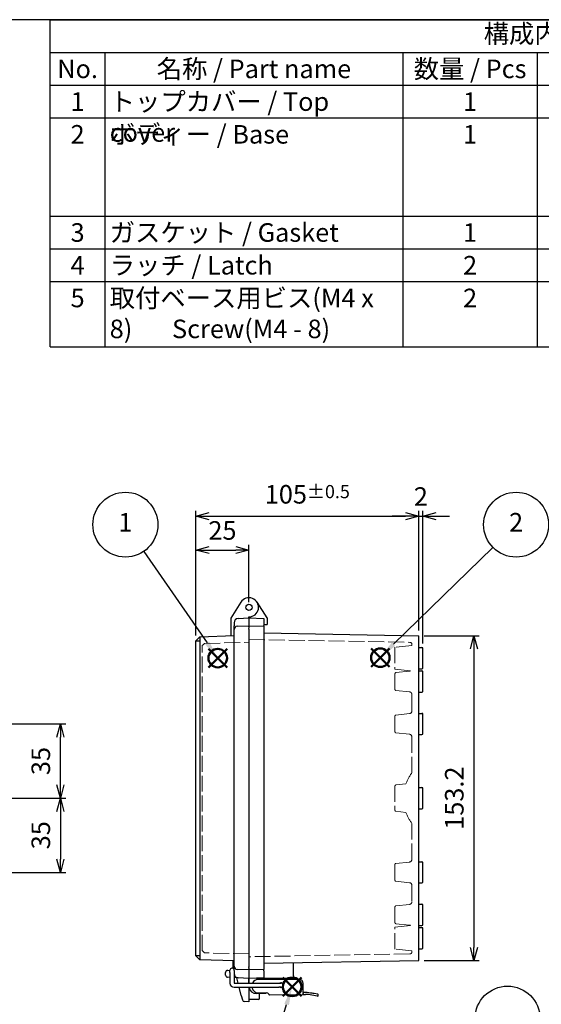
# Model space of a CAD drawing. Units: millimetres. Extents: x 0 to 2040, y 0 to 700.
# Drawn here: x 455 to 701, y 236 to 700 of the extents above; entities that cross this region are included whole.
import ezdxf

# ---------------------------------------------------------------- set-up
doc = ezdxf.new("R2010")
doc.units = ezdxf.units.MM
doc.header["$LTSCALE"] = 2.5
doc.linetypes.add('AM_ISO02W050x2', pattern=[3.75, 3, -0.75])
doc.layers.add('AM_12', color=7, linetype='Continuous', lineweight=50, plot=False)
for name, color, linetype, lineweight in [('AM_5', 3, 'Continuous', 25), ('ﾄｯﾌﾟｶﾊﾞｰ', 7, 'Continuous', 25), ('ﾄｯﾌﾟｶﾊﾞｰ0', 7, 'AM_ISO02W050x2', 13), ('ﾎﾞﾃﾞｨｰ', 2, 'Continuous', 25), ('ﾎﾞﾃﾞｨｰ0', 2, 'AM_ISO02W050x2', 13), ('ﾗｯﾁ', 3, 'Continuous', 25), ('ﾗｯﾁ金具', 6, 'Continuous', 25)]:
    doc.layers.add(name, color=color, linetype=linetype, lineweight=lineweight)
doc.styles.add('ACISOTS', font='isocp.shx', dxfattribs={"height": 1, "bigfont": 'extfont.shx'})
doc.styles.get("Standard").update_dxf_attribs({"font": 'ISOCP.SHX', "bigfont": 'EXTFONT.SHX'})
doc.dimstyles.new('AM_ISO$0', dxfattribs={"dimscale": 2.5, "dimtxt": 3.5, "dimasz": 2.5, "dimexe": 1, "dimexo": 1, "dimgap": 1.5, "dimtad": 1, "dimdec": 1, "dimdsep": 46, "dimtxsty": 'STANDARD', "dimblk": 'OPEN30', "dimcen": 0, "dimclrd": 3, "dimclre": 3, "dimclrt": 2, "dimadec": 0, "dimazin": 2, "dimtp": 0.1, "dimtm": 0.1, "dimtfac": 0.71, "dimtmove": 0, "dimatfit": 3, "dimldrblk": 'OPEN30', "dimfxl": 1, "dimlwd": -1, "dimlwe": -1, "dimarcsym": 0})

# ---------------------------------------------------------------- blocks, each defined once
blk = doc.blocks.new('*S11421')
at = {"layer": 'AM_12', "color": 4}
for p, q in [((455.15, 359), (463.9, 367.75)), ((455.15, 367.75), (463.9, 359))]:
    blk.add_line(p, q, dxfattribs=at)
blk.add_circle((459.52, 363.37), 4.38, dxfattribs=at)
blk = doc.blocks.new('*S11522')
at = {"layer": 'AM_12', "color": 4}
for p, q in [((564.5, 367.84), (573.25, 376.59)), ((564.5, 376.59), (573.25, 367.84))]:
    blk.add_line(p, q, dxfattribs=at)
blk.add_circle((568.87, 372.21), 4.38, dxfattribs=at)
blk = doc.blocks.new('*S11724')
at = {"layer": 'AM_12', "color": 4}
for p, q in [((505.4, 222.67), (514.15, 231.42)), ((505.4, 231.42), (514.15, 222.67))]:
    blk.add_line(p, q, dxfattribs=at)
blk.add_circle((509.77, 227.05), 4.38, dxfattribs=at)
blk = doc.blocks.new('*S11926')
at = {"layer": 'AM_5', "color": 3}
blk.add_line((424.69, 413.71), (454.54, 370.52), dxfattribs=at)
blk.add_circle((415.98, 426.31), 15.31, dxfattribs=at)
at = {"layer": 'AM_5', "color": 3, "linetype": 'Continuous'}
blk.add_trace([(453.59, 369.87), (455.48, 371.18), (459.51, 363.32)], dxfattribs=at)
at = {"layer": 'AM_5', "color": 7, "insert": (415.98, 426.31), "char_height": 8.75, "attachment_point": 5, "style": 'ACISOTS'}
blk.add_mtext('1', dxfattribs=at)
blk = doc.blocks.new('*S12027')
at = {"layer": 'AM_5', "color": 3}
blk.add_line((496.2, 182.91), (507.16, 218.73), dxfattribs=at)
blk.add_circle((491.72, 168.27), 15.31, dxfattribs=at)
at = {"layer": 'AM_5', "color": 3, "linetype": 'Continuous'}
blk.add_trace([(508.26, 218.4), (506.05, 219.07), (509.72, 227.1)], dxfattribs=at)
at = {"layer": 'AM_5', "color": 7, "insert": (491.72, 168.27), "char_height": 8.75, "attachment_point": 5, "style": 'ACISOTS'}
blk.add_mtext('4', dxfattribs=at)
blk = doc.blocks.new('_Open30')
at = {"color": 0, "linetype": 'ByBlock', "lineweight": -2}
for p, q in [((-1, 0.268), (0, 0)), ((0, 0), (-1, -0.268)), ((0, 0), (-1, 0))]:
    blk.add_line(p, q, dxfattribs=at)
blk = doc.blocks.new('*D42')
at = {"layer": 'AM_5', "color": 3}
for p, q in [((424.65, 367.84), (476.68, 367.84)), ((474.18, 339.09), (474.18, 361.59)), ((431.65, 332.84), (476.68, 332.84))]:
    blk.add_line(p, q, dxfattribs=at)
at = {"layer": 'Defpoints', "color": 0}
for p in [(422.15, 367.84), (474.18, 367.84), (429.15, 332.84)]:
    blk.add_point(p, dxfattribs=at)
at = {"layer": 'AM_5', "color": 3, "xscale": 6.25, "yscale": 6.25, "zscale": 6.25}
for p, rotation in [((474.18, 367.84), 90), ((474.18, 332.84), 270)]:
    blk.add_blockref('_Open30', p, dxfattribs=dict(at, rotation=rotation))
at = {"layer": 'AM_5', "color": 2, "insert": (466.06, 350.34), "char_height": 8.75, "attachment_point": 5, "rotation": 90}
blk.add_mtext('35', dxfattribs=at)
blk = doc.blocks.new('*D45')
at = {"layer": 'AM_5', "color": 3}
for p, q in [((538.03, 409.61), (538.03, 452.34)), ((563.03, 425.34), (563.03, 452.34)), ((544.28, 449.84), (556.78, 449.84))]:
    blk.add_line(p, q, dxfattribs=at)
at = {"layer": 'Defpoints', "color": 0}
for p in [(563.03, 449.84), (563.03, 422.84), (538.03, 407.11)]:
    blk.add_point(p, dxfattribs=at)
at = {"layer": 'AM_5', "color": 3, "xscale": 6.25, "yscale": 6.25, "zscale": 6.25, "rotation": 180}
blk.add_blockref('_Open30', (538.03, 449.84), dxfattribs=at)
at = {"layer": 'AM_5', "color": 3, "xscale": 6.25, "yscale": 6.25, "zscale": 6.25}
blk.add_blockref('_Open30', (563.03, 449.84), dxfattribs=at)
at = {"layer": 'AM_5', "color": 2, "insert": (550.53, 457.97), "char_height": 8.75, "attachment_point": 5}
blk.add_mtext('25', dxfattribs=at)
blk = doc.blocks.new('*D46')
at = {"layer": 'AM_5', "color": 3}
for p, q in [((538.03, 409.61), (538.03, 468.34)), ((544.28, 465.84), (636.78, 465.84)), ((643.03, 411.96), (643.03, 468.34))]:
    blk.add_line(p, q, dxfattribs=at)
at = {"layer": 'Defpoints', "color": 0}
for p in [(643.03, 465.84), (643.03, 409.46), (538.03, 407.11)]:
    blk.add_point(p, dxfattribs=at)
at = {"layer": 'AM_5', "color": 3, "xscale": 6.25, "yscale": 6.25, "zscale": 6.25, "rotation": 180}
blk.add_blockref('_Open30', (538.03, 465.84), dxfattribs=at)
at = {"layer": 'AM_5', "color": 3, "xscale": 6.25, "yscale": 6.25, "zscale": 6.25}
blk.add_blockref('_Open30', (643.03, 465.84), dxfattribs=at)
at = {"layer": 'AM_5', "color": 2, "insert": (590.53, 476.15), "char_height": 8.75, "attachment_point": 5}
blk.add_mtext('105{}{\\A0;{\\H1.5x;}{\\A2;\\H0.71x;\\C3;%%p0.5}}', dxfattribs=at)
blk = doc.blocks.new('*D49')
at = {"layer": 'AM_5', "color": 3}
for p, q in [((431.65, 332.84), (476.68, 332.84)), ((474.18, 326.59), (474.18, 304.09)), ((424.65, 297.84), (476.68, 297.84))]:
    blk.add_line(p, q, dxfattribs=at)
at = {"layer": 'Defpoints', "color": 0}
for p in [(429.15, 332.84), (422.15, 297.84), (474.18, 297.84)]:
    blk.add_point(p, dxfattribs=at)
at = {"layer": 'AM_5', "color": 3, "xscale": 6.25, "yscale": 6.25, "zscale": 6.25}
for p, rotation in [((474.18, 332.84), 90), ((474.18, 297.84), 270)]:
    blk.add_blockref('_Open30', p, dxfattribs=dict(at, rotation=rotation))
at = {"layer": 'AM_5', "color": 2, "insert": (466.06, 315.34), "char_height": 8.75, "attachment_point": 5, "rotation": 90}
blk.add_mtext('35', dxfattribs=at)
blk = doc.blocks.new('*D55')
at = {"layer": 'AM_5', "color": 3}
for p, q in [((645.53, 409.46), (671.53, 409.46)), ((669.03, 403.21), (669.03, 262.47)), ((645.53, 256.22), (671.53, 256.22))]:
    blk.add_line(p, q, dxfattribs=at)
at = {"layer": 'Defpoints', "color": 0}
for p in [(643.03, 409.46), (643.03, 256.22), (669.03, 256.22)]:
    blk.add_point(p, dxfattribs=at)
at = {"layer": 'AM_5', "color": 3, "xscale": 6.25, "yscale": 6.25, "zscale": 6.25}
for p, rotation in [((669.03, 409.46), 90), ((669.03, 256.22), 270)]:
    blk.add_blockref('_Open30', p, dxfattribs=dict(at, rotation=rotation))
at = {"layer": 'AM_5', "color": 2, "insert": (660.91, 332.84), "char_height": 8.75, "attachment_point": 5, "rotation": 90}
blk.add_mtext('153.2', dxfattribs=at)
blk = doc.blocks.new('*D59')
at = {"layer": 'AM_5', "color": 3}
for p, q in [((636.78, 465.84), (630.53, 465.84)), ((643.03, 411.96), (643.03, 468.34)), ((643.03, 465.84), (645.03, 465.84)), ((645.03, 405.84), (645.03, 468.34)), ((651.28, 465.84), (657.53, 465.84))]:
    blk.add_line(p, q, dxfattribs=at)
at = {"layer": 'Defpoints', "color": 0}
for p in [(645.03, 465.84), (643.03, 409.46), (645.03, 403.34)]:
    blk.add_point(p, dxfattribs=at)
at = {"layer": 'AM_5', "color": 3, "xscale": 6.25, "yscale": 6.25, "zscale": 6.25}
blk.add_blockref('_Open30', (643.03, 465.84), dxfattribs=at)
at = {"layer": 'AM_5', "color": 3, "xscale": 6.25, "yscale": 6.25, "zscale": 6.25, "rotation": 180}
blk.add_blockref('_Open30', (645.03, 465.84), dxfattribs=at)
at = {"layer": 'AM_5', "color": 2, "insert": (644.03, 473.97), "char_height": 8.75, "attachment_point": 5}
blk.add_mtext('2', dxfattribs=at)
blk = doc.blocks.new('*S66')
at = {"layer": 'AM_5', "color": 3, "linetype": 'Continuous'}
for p, q in [((417.63, 326.81), (415.98, 332.84)), ((419.24, 327.25), (415.98, 332.84)), ((415.98, 332.84), (416.01, 326.37))]:
    blk.add_line(p, q, dxfattribs=at)
at = {"layer": 'AM_5', "color": 3}
for p, q in [((450.18, 207.84), (417.63, 326.81)), ((523.46, 207.84), (450.18, 207.84))]:
    blk.add_line(p, q, dxfattribs=at)
at = {"layer": 'AM_5', "color": 2, "insert": (458.93, 212.22), "char_height": 8.75, "attachment_point": 7}
blk.add_mtext('2-M4ｲﾝｻｰﾄﾅｯﾄ', dxfattribs=at)
blk = doc.blocks.new('TK-A3')
blk.add_lwpolyline([(0, 0), (403, 0), (403, 280), (0, 280)], close=True)

msp = doc.modelspace()

# ---------------------------------------------------------------- linework, layer by layer
at = {"color": 7}
for p, q in [((469.396, 700), (1007.5, 700)), ((469.396, 545.625), (469.396, 700)), ((469.396, 545.625), (1007.5, 545.625))]:
    msp.add_line(p, q, dxfattribs=at)
at = {"color": 1}
for p, q in [((469.396, 684.563), (1007.5, 684.563)), ((495.143, 684.563), (495.143, 669.125)), ((635.577, 684.563), (635.577, 669.125)), ((698.872, 684.563), (698.872, 669.125)), ((469.396, 669.125), (1007.5, 669.125)), ((495.143, 669.125), (495.143, 653.688)), ((635.577, 669.125), (635.577, 653.688)), ((698.872, 669.125), (698.872, 653.688)), ((469.396, 653.688), (1007.5, 653.688)), ((495.143, 653.688), (495.143, 607.375)), ((635.577, 653.688), (635.577, 607.375)), ((698.872, 653.688), (698.872, 607.375)), ((469.396, 607.375), (1007.5, 607.375)), ((495.143, 607.375), (495.143, 591.938)), ((635.577, 607.375), (635.577, 591.938)), ((698.872, 607.375), (698.872, 591.938)), ((469.396, 591.938), (1007.5, 591.938)), ((495.143, 591.938), (495.143, 576.5)), ((635.577, 591.938), (635.577, 576.5)), ((698.872, 591.938), (698.872, 576.5)), ((469.396, 576.5), (1007.5, 576.5)), ((495.143, 576.5), (495.143, 545.625)), ((635.577, 576.5), (635.577, 545.625)), ((698.872, 576.5), (698.872, 545.625))]:
    msp.add_line(p, q, dxfattribs=at)
at = {"layer": 'AM_5', "color": 3}
msp.add_line((677.956, 451.127), (631.179, 405.423), dxfattribs=at)
for centre in [(688.908, 461.828), (684.897, 228.855)]:
    msp.add_circle(centre, 15.312, dxfattribs=at)
at = {"layer": 'AM_5', "color": 3, "linetype": 'Continuous'}
msp.add_trace([(630.374, 406.247), (631.985, 404.599), (624.921, 399.308)], dxfattribs=at)
at = {"layer": 'ﾄｯﾌﾟｶﾊﾞｰ'}
for p, q in [((559.217, 425.226), (554.534, 417.729)), ((563.034, 417.841), (563.034, 418.341)), ((554.534, 417.729), (554.534, 409.481)), ((556.036, 415.604), (556.036, 414.123)), ((556.036, 412.484), (556.036, 414.123)), ((557.942, 417.601), (563.034, 417.841)), ((563.034, 417.841), (563.034, 414.363)), ((539.833, 408.968), (556.034, 409.534)), ((538.034, 258.615), (538.034, 406.969)), ((538.034, 406.969), (539.833, 406.969)), ((539.833, 406.969), (539.833, 258.615)), ((538.034, 258.615), (539.833, 258.615)), ((556.034, 256.05), (539.833, 256.616)), ((555.536, 252.68), (555.536, 256.068)), ((552.998, 251.625), (554.083, 251.663)), ((556.036, 251.572), (556.036, 253.448)), ((556.036, 251.572), (556.036, 250.091)), ((563.034, 251.32), (563.034, 247.841)), ((552.032, 249.338), (552.032, 250.626)), ((554.082, 248.285), (552.983, 248.339)), ((557.937, 248.094), (556.082, 248.186)), ((557.125, 248.134), (557.797, 245.627)), ((563.034, 247.841), (557.937, 248.094)), ((563.034, 245.627), (563.034, 247.841)), ((559.367, 239.767), (558.333, 243.627)), ((563.034, 243.627), (563.034, 236.841)), ((559.367, 239.767), (559.938, 237.635)), ((563.034, 236.841), (560.873, 236.898))]:
    msp.add_line(p, q, dxfattribs=at)
msp.add_circle((563.034, 422.841), 1.5, dxfattribs=at)
for centre, radius, start, end in [((563.034, 422.841), 4.5, 270, 148.00468), ((558.036, 415.604), 2, 92.7, 180), ((553.032, 250.626), 1, 92, 180), ((553.032, 249.338), 1, 180, 267.16568), ((558.036, 250.091), 2, 180, 267.16568), ((560.899, 237.893), 0.995, 195, 268.5)]:
    msp.add_arc(centre, radius, start, end, dxfattribs=at)
for points in [[(539.828, 408.966), (539.23, 408.346), (538.632, 407.725), (538.034, 407.105)], [(539.828, 408.966), (539.828, 408.966), (539.828, 408.966), (539.828, 408.966)], [(538.034, 406.969), (538.034, 407.041), (538.034, 407.105), (538.034, 407.105)], [(538.034, 258.479), (538.034, 258.479), (538.034, 258.543), (538.034, 258.615)], [(538.034, 258.479), (538.632, 257.858), (539.23, 257.238), (539.828, 256.617)], [(555.524, 252.524), (555.532, 252.575), (555.536, 252.627), (555.536, 252.68)]]:
    msp.add_open_spline(points, degree=3, dxfattribs=at)
for points in [[(539.833, 408.968), (539.805, 408.967), (539.798, 408.382), (539.816, 407.581), (539.82, 407.386), (539.826, 407.179), (539.833, 406.969)], [(539.833, 258.615), (539.805, 257.757), (539.798, 256.971), (539.816, 256.713), (539.82, 256.649), (539.826, 256.616), (539.833, 256.616)]]:
    msp.add_open_spline(points, degree=3, knots=[-1, -1, -1, -1, -0.1963469, -0.1963469, -0.1963469, 0, 0, 0, 0], dxfattribs=at)
at = {"layer": 'ﾄｯﾌﾟｶﾊﾞｰ0'}
for p, q in [((541.034, 404.772), (541.534, 405.285)), ((541.034, 260.911), (541.034, 404.772)), ((541.534, 405.285), (542.033, 405.798)), ((542.033, 405.798), (563.034, 406.348)), ((542.033, 259.885), (541.034, 260.911)), ((563.034, 259.335), (542.033, 259.885))]:
    msp.add_line(p, q, dxfattribs=at)
at = {"layer": 'ﾎﾞﾃﾞｨｰ'}
for p, q in [((571.534, 417.887), (566.827, 425.262)), ((557.481, 413.896), (563.034, 414.09)), ((563.034, 417.841), (563.034, 414.09)), ((563.034, 417.841), (570.031, 417.597)), ((563.034, 414.09), (570.031, 413.968)), ((570.031, 417.597), (570.031, 414.341)), ((570.031, 414.797), (571.534, 414.797)), ((570.031, 413.968), (570.031, 414.341)), ((570.031, 413.968), (570.031, 412.469)), ((571.534, 417.887), (571.534, 414.797)), ((556.034, 253.534), (556.034, 412.397)), ((563.034, 412.59), (563.034, 253.342)), ((570.031, 412.469), (570.031, 410.391)), ((570.031, 410.737), (643.034, 409.463)), ((570.034, 410.391), (570.034, 255.291)), ((643.034, 256.22), (643.034, 409.463)), ((643.034, 403.841), (644.534, 403.841)), ((645.034, 394.341), (645.034, 403.341)), ((643.034, 393.841), (644.534, 393.841)), ((643.034, 392.841), (644.534, 392.841)), ((645.034, 383.341), (645.034, 392.341)), ((643.034, 382.841), (644.534, 382.841)), ((643.034, 372.841), (644.534, 372.841)), ((645.034, 363.341), (645.034, 372.341)), ((643.034, 362.841), (644.534, 362.841)), ((643.034, 337.841), (644.534, 337.841)), ((645.034, 328.341), (645.034, 337.341)), ((643.034, 327.841), (644.534, 327.841)), ((643.034, 302.841), (644.534, 302.841)), ((645.034, 293.341), (645.034, 302.341)), ((643.034, 292.841), (644.534, 292.841)), ((643.034, 282.841), (644.534, 282.841)), ((645.034, 273.341), (645.034, 282.341)), ((643.034, 272.841), (644.534, 272.841)), ((643.034, 271.841), (644.534, 271.841)), ((645.034, 262.341), (645.034, 271.341)), ((643.034, 261.841), (644.534, 261.841)), ((570.031, 254.946), (643.034, 256.22)), ((563.034, 251.841), (557.481, 252.035)), ((570.031, 251.964), (563.034, 251.841)), ((563.034, 251.841), (563.034, 245.627)), ((570.031, 255.291), (570.031, 253.463)), ((570.031, 253.463), (570.031, 251.964)), ((570.031, 251.341), (570.031, 251.964)), ((570.031, 251.341), (570.031, 248.086)), ((584.035, 248.964), (584.035, 255.19)), ((570.031, 248.086), (563.034, 247.841)), ((566.532, 247.964), (584.035, 247.964)), ((584.035, 248.964), (584.035, 247.964)), ((563.034, 243.627), (563.034, 237.839)), ((567.543, 237.918), (563.034, 237.839))]:
    msp.add_line(p, q, dxfattribs=at)
for centre, radius, start, end in [((557.534, 412.397), 1.5, 92, 180), ((644.534, 403.341), 0.5, 0, 90), ((644.534, 394.341), 0.5, 270, 0), ((644.534, 392.341), 0.5, 0, 90), ((644.534, 383.341), 0.5, 270, 0), ((644.534, 372.341), 0.5, 0, 90), ((644.534, 363.341), 0.5, 270, 0), ((644.534, 337.341), 0.5, 0, 90), ((644.534, 328.341), 0.5, 270, 0), ((644.534, 302.341), 0.5, 0, 90), ((644.534, 293.341), 0.5, 270, 0), ((644.534, 282.341), 0.5, 0, 90), ((644.534, 273.341), 0.5, 270, 0), ((644.534, 271.341), 0.5, 0, 90), ((644.534, 262.341), 0.5, 270, 0), ((557.534, 253.534), 1.5, 180, 268), ((567.534, 238.418), 0.5, 271, 0)]:
    msp.add_arc(centre, radius, start, end, dxfattribs=at)
for points, knots in [([(563.034, 412.59), (563.036, 412.674), (563.038, 412.758), (563.039, 412.835), (563.042, 413.034), (563.042, 413.238), (563.042, 413.416), (563.041, 413.594), (563.04, 413.745), (563.038, 413.854), (563.037, 413.963), (563.035, 414.042), (563.034, 414.073), (563.034, 414.085), (563.034, 414.09), (563.034, 414.09)], [-2.0438651, -2.0438651, -2.0438651, -2.0438651, -2.02064127, -2.02064127, -2.02064127, -1.96013781, -1.96013781, -1.96013781, -1.89963435, -1.89963435, -1.89963435, -1.83905197, -1.83905197, -1.83905197, -1.81783839, -1.81783839, -1.81783839, -1.81783839]), ([(563.042, 252.763), (563.042, 252.854), (563.041, 252.95), (563.04, 253.047), (563.039, 253.143), (563.037, 253.242), (563.034, 253.342)], [0, 0, 0, 0, 0.49999859, 0.49999859, 0.49999859, 0.99999606, 0.99999606, 0.99999606, 0.99999606]), ([(563.034, 251.841), (563.034, 251.841), (563.036, 251.929), (563.038, 252.093), (563.04, 252.175), (563.041, 252.273), (563.041, 252.387), (563.042, 252.501), (563.042, 252.627), (563.042, 252.763)], [0, 0, 0, 0, 0.5, 0.5, 0.5, 0.75, 0.75, 0.75, 1, 1, 1, 1]), ([(568.034, 238.418), (568.034, 238.418), (568.034, 238.418), (568.034, 238.418), (568.034, 238.418), (568.034, 238.418), (568.034, 238.418), (568.034, 238.418), (568.034, 238.418), (568.034, 238.418), (568.034, 238.418), (568.034, 238.417), (568.034, 238.417), (568.034, 238.417), (568.034, 238.417), (568.034, 238.417), (568.034, 238.417), (568.034, 238.417), (568.034, 238.417), (568.034, 238.418), (568.034, 238.418), (568.034, 238.419), (568.034, 238.419), (568.034, 238.42), (568.034, 238.421), (568.034, 238.421), (568.034, 238.422), (568.034, 238.422), (568.034, 238.423), (568.034, 238.424), (568.034, 238.426), (568.034, 238.427), (568.034, 238.428), (568.034, 238.43), (568.034, 238.432), (568.034, 238.434), (568.034, 238.437), (568.034, 238.44), (568.034, 238.443), (568.034, 238.447), (568.034, 238.454), (568.034, 238.462), (568.034, 238.472), (568.034, 238.491), (568.034, 238.516), (568.034, 238.545), (568.034, 238.574), (568.034, 238.607), (568.034, 238.646), (568.034, 238.685), (568.034, 238.728), (568.034, 238.776), (568.034, 238.825), (568.034, 238.878), (568.034, 238.936), (568.034, 238.994), (568.034, 239.057), (568.034, 239.124), (568.034, 239.257), (568.034, 239.406), (568.034, 239.572), (568.034, 239.737), (568.034, 239.92), (568.034, 240.113), (568.034, 240.21), (568.034, 240.309), (568.034, 240.412), (568.034, 240.494), (568.034, 240.578), (568.034, 240.664)], [0, 0, 0, 0, 0.0625, 0.0625, 0.0625, 0.09375, 0.09375, 0.09375, 0.125, 0.125, 0.125, 0.140625, 0.140625, 0.140625, 0.16796875, 0.16796875, 0.16796875, 0.18847656, 0.18847656, 0.18847656, 0.20385742, 0.20385742, 0.20385742, 0.21875036, 0.21875036, 0.21875036, 0.22692871, 0.22692871, 0.22692871, 0.23846436, 0.23846436, 0.23846436, 0.25, 0.25, 0.25, 0.26562676, 0.26562676, 0.26562676, 0.28125218, 0.28125218, 0.28125218, 0.31250033, 0.31250033, 0.31250033, 0.375, 0.375, 0.375, 0.43747708, 0.43747708, 0.43747708, 0.5, 0.5, 0.5, 0.56252036, 0.56252036, 0.56252036, 0.625, 0.625, 0.625, 0.75, 0.75, 0.75, 0.875, 0.875, 0.875, 0.9375, 0.9375, 0.9375, 0.9872684, 0.9872684, 0.9872684, 0.9872684])]:
    msp.add_open_spline(points, degree=3, knots=knots, dxfattribs=at)
at = {"layer": 'ﾎﾞﾃﾞｨｰ0'}
for p, q in [((563.034, 407.641), (638.851, 406.318)), ((639.834, 404.841), (631.834, 404.001)), ((639.834, 405.318), (639.834, 404.841)), ((631.834, 404.001), (631.834, 393.682)), ((631.834, 393.682), (639.217, 392.906)), ((631.834, 384.132), (631.834, 391.55)), ((632.282, 392.048), (638.67, 392.719)), ((632.282, 383.635), (638.67, 382.964)), ((639.834, 381.671), (639.834, 374.012)), ((631.834, 371.55), (631.834, 364.132)), ((638.67, 372.719), (632.282, 372.048)), ((632.282, 363.635), (638.67, 362.964)), ((639.834, 361.671), (639.834, 344.841)), ((636.99, 339.542), (632.282, 339.048)), ((631.834, 338.55), (631.834, 327.132)), ((632.282, 326.635), (636.99, 326.14)), ((639.834, 320.841), (639.834, 304.012)), ((638.67, 302.719), (632.282, 302.048)), ((631.834, 301.55), (631.834, 294.132)), ((632.282, 293.635), (638.67, 292.964)), ((639.834, 291.671), (639.834, 284.012)), ((631.834, 281.55), (631.834, 274.132)), ((632.282, 282.048), (638.67, 282.719)), ((631.834, 272.001), (639.217, 272.777)), ((631.834, 261.682), (631.834, 272.001)), ((632.282, 273.635), (638.67, 272.964)), ((639.834, 260.841), (631.834, 261.682)), ((639.834, 260.365), (639.834, 260.841)), ((638.851, 259.365), (563.034, 258.041))]:
    msp.add_line(p, q, dxfattribs=at)
for centre, radius, start, end in [((638.834, 405.318), 1, 0, 89), ((632.334, 391.55), 0.5, 96, 180), ((638.534, 394.012), 1.3, 276, 301.72627), ((632.334, 384.132), 0.5, 180, 264), ((638.534, 381.671), 1.3, 0, 84), ((632.334, 371.55), 0.5, 96, 180), ((638.534, 374.012), 1.3, 276, 0), ((632.334, 364.132), 0.5, 180, 264), ((638.534, 361.671), 1.3, 0, 84), ((655.834, 332.841), 20, 143.1301, 160.42416), ((632.334, 338.55), 0.5, 96, 180), ((632.334, 327.132), 0.5, 180, 264), ((655.834, 332.841), 20, 199.57584, 216.8699), ((632.334, 301.55), 0.5, 96, 180), ((638.534, 304.012), 1.3, 276, 0), ((632.334, 294.132), 0.5, 180, 264), ((638.534, 291.671), 1.3, 0, 84), ((638.534, 284.012), 1.3, 276, 0), ((632.334, 281.55), 0.5, 96, 180), ((632.334, 274.132), 0.5, 180, 264), ((638.534, 271.671), 1.3, 58.27373, 84), ((638.834, 260.365), 1, 271, 0)]:
    msp.add_arc(centre, radius, start, end, dxfattribs=at)
at = {"layer": 'ﾗｯﾁ'}
for p, q in [((563.034, 245.627), (563.034, 247.664)), ((584.034, 247.964), (584.034, 247.664)), ((584.034, 247.664), (584.034, 247.364)), ((571.034, 240.664), (566.534, 240.664)), ((571.034, 241.015), (571.034, 240.664))]:
    msp.add_line(p, q, dxfattribs=at)
msp.add_arc((566.534, 244.164), 3.5, 188.81074, 270, dxfattribs=at)
at = {"layer": 'ﾗｯﾁ金具'}
for p, q in [((554.082, 250.627), (554.082, 251.627)), ((554.082, 250.627), (554.082, 245.627)), ((556.082, 249.666), (556.082, 245.627)), ((586.618, 247.364), (567.534, 247.364)), ((556.082, 245.627), (577.082, 245.627)), ((556.082, 243.627), (577.082, 243.627)), ((577.082, 245.627), (578.082, 245.627)), ((578.082, 243.627), (577.082, 243.627)), ((588.618, 241.189), (588.618, 245.364)), ((567.863, 240.98), (571.359, 241.018)), ((572.637, 240.132), (588.325, 240.301)), ((588.618, 240.304), (588.325, 240.301)), ((588.618, 241.189), (588.618, 240.922)), ((588.621, 240.6), (588.621, 240.894)), ((595.251, 239.432), (592.65, 239.937)), ((595.423, 240.315), (593.73, 240.644)), ((595.603, 239.669), (595.66, 239.963))]:
    msp.add_line(p, q, dxfattribs=at)
for centre, radius, start, end in [((555.082, 251.627), 1, 17.41227, 180), ((567.534, 244.164), 3.2, 90, 152.77609), ((586.618, 245.364), 2, 0, 90), ((556.082, 245.627), 2, 180, 270), ((567.534, 244.164), 3.2, 189.64429, 275.8984), ((578.082, 244.627), 1.1, 245.38002, 114.61998), ((578.082, 244.627), 1, 270, 90), ((571.37, 240.018), 1, 18.53639, 90.61617), ((572.603, 240.431), 0.3, 198.53639, 273.56551), ((572.634, 240.432), 0.3, 264.70965, 270.61617), ((588.833, 220.305), 20, 79.1395, 87.78405), ((588.006, 211.195), 30, 80.88139, 86.88743), ((595.309, 239.726), 0.3, 259, 349), ((595.366, 240.021), 0.3, 349, 79)]:
    msp.add_arc(centre, radius, start, end, dxfattribs=at)
at = {"layer": 'ﾗｯﾁ金具', "extrusion": (0, 0, -1)}
for centre, major_axis, ratio, start_param, end_param in [((588.322, 240.6), (0.003, -0.3), 0.9970367, 4.7231114, 6.2831853), ((588.404, 240.893), (0.043, -0.291), 0.7363772, 4.7222958, 4.8198592)]:
    msp.add_ellipse(centre, major_axis=major_axis, ratio=ratio, start_param=start_param, end_param=end_param, dxfattribs=at)
at = {"layer": 'ﾗｯﾁ金具'}
for points, knots in [([(589.635, 241.151), (589.585, 241.154), (589.535, 241.156), (589.486, 241.159), (589.437, 241.161), (589.389, 241.164), (589.341, 241.166), (589.317, 241.167), (589.293, 241.168), (589.269, 241.169), (589.197, 241.172), (589.127, 241.174), (589.06, 241.177), (588.891, 241.183), (588.739, 241.187), (588.618, 241.189)], [0, 0, 0, 0, 0.125, 0.125, 0.125, 0.25, 0.25, 0.25, 0.3125, 0.3125, 0.3125, 0.5, 0.5, 0.5, 0.9751069, 0.9751069, 0.9751069, 0.9751069]), ([(588.618, 240.304), (588.648, 240.304), (588.68, 240.304), (588.714, 240.304), (588.747, 240.305), (588.782, 240.305), (588.819, 240.305), (588.837, 240.305), (588.856, 240.305), (588.876, 240.305), (588.934, 240.305), (588.995, 240.304), (589.059, 240.304), (589.101, 240.303), (589.145, 240.302), (589.189, 240.302), (589.256, 240.3), (589.325, 240.299), (589.394, 240.297), (589.464, 240.295), (589.535, 240.293), (589.607, 240.29)], [0, 0, 0, 0, 0.125, 0.125, 0.125, 0.25, 0.25, 0.25, 0.3125, 0.3125, 0.3125, 0.5, 0.5, 0.5, 0.625, 0.625, 0.625, 0.8125, 0.8125, 0.8125, 1, 1, 1, 1])]:
    msp.add_open_spline(points, degree=3, knots=knots, dxfattribs=at)
for points in [[(592.602, 239.947), (592.618, 239.944), (592.634, 239.94), (592.65, 239.937)], [(593.73, 240.644), (593.419, 240.705), (593.095, 240.762), (592.76, 240.816)]]:
    msp.add_open_spline(points, degree=3, dxfattribs=at)

# ---------------------------------------------------------------- block references
at = {"lineweight": 0, "xscale": 2.5, "yscale": 2.5, "zscale": 2.5}
msp.add_blockref('TK-A3', (0, 0), dxfattribs=at)
at = {"layer": 'AM_12'}
for name, p in [('*S11421', (88.793, 35.522)), ('*S11522', (56.048, 26.871)), ('*S11724', (73.621, 16.803))]:
    msp.add_blockref(name, p, dxfattribs=at)
at = {"layer": 'AM_5'}
for name, p in [('*S11926', (88.793, 35.522)), ('*S66', (0, 0)), ('*S12027', (73.621, 16.803))]:
    msp.add_blockref(name, p, dxfattribs=at)

# ---------------------------------------------------------------- texts
at = {"color": 2, "insert": (738.448, 692.281), "char_height": 8.75, "attachment_point": 5, "style": 'ACISOTS'}
msp.add_mtext('構成内容 / Components', dxfattribs=at)
at = {"color": 2, "char_height": 8.75, "style": 'ACISOTS'}
for s, insert, width, attachment_point in [('No.', (482.27, 681.188), 21.24642, 2), ('名称 / Part name', (565.36, 681.188), 135.9341, 2), ('数量 / Pcs', (667.225, 681.188), 58.79547, 2), ('1', (482.27, 665.75), 21.24642, 2), ('トップカバー / Top cover', (497.393, 665.75), 135.9341, 1), ('1', (667.225, 665.75), 58.79547, 2), ('2', (482.27, 650.312), 21.24642, 2), ('ボディー / Base', (497.393, 650.312), 135.9341, 1), ('1', (667.225, 650.312), 58.79547, 2), ('3', (482.27, 604), 21.24642, 2), ('ガスケット / Gasket', (497.393, 604), 135.9341, 1), ('1', (667.225, 604), 58.79547, 2), ('4', (482.27, 588.563), 21.24642, 2), ('ラッチ / Latch', (497.393, 588.563), 135.9341, 1), ('2', (667.225, 588.563), 58.79547, 2), ('5', (482.27, 573.125), 21.24642, 2), ('取付ベース用ビス(M4 x 8)       Screw(M4 - 8)', (497.393, 573.125), 135.9341, 1), ('2', (667.225, 573.125), 58.79547, 2)]:
    msp.add_mtext(s, dxfattribs=dict(at, insert=insert, width=width, attachment_point=attachment_point))
at = {"layer": 'AM_5', "color": 7, "insert": (688.908, 461.828), "char_height": 8.75, "attachment_point": 5, "style": 'ACISOTS'}
msp.add_mtext('2', dxfattribs=at)

# ---------------------------------------------------------------- dimensions: what is measured, and where the dimension line sits
at = {"layer": 'AM_5'}
dim = msp.add_linear_dim(base=(643.034, 465.841), p1=(538.034, 407.105), p2=(643.034, 409.463), text='<>{}{\\A0;{\\H1.5x;}{\\A2;\\H0.71x;\\C3;%%p0.5}}', dimstyle='AM_ISO$0', override={"dimdec": 2, "dimtp": 0.5, "dimtm": 0.5, "dimtdec": 2, "dimtix": 1, "dimtzin": 8}, dxfattribs=at)
dim.commit()
dim.dimension.update_dxf_attribs({"geometry": '*D46', "text_midpoint": (590.534, 476.154)})
dim = msp.add_linear_dim(base=(645.034, 465.841), p1=(643.034, 409.463), p2=(645.034, 403.341), dimstyle='AM_ISO$0', override={"dimdec": 2}, dxfattribs=at)
dim.commit()
dim.dimension.update_dxf_attribs({"geometry": '*D59', "text_midpoint": (644.034, 465.841), "dimtype": 160})
dim = msp.add_linear_dim(base=(563.034, 449.841), p1=(538.034, 407.105), p2=(563.034, 422.841), dimstyle='AM_ISO$0', override={"dimdec": 2}, dxfattribs=at)
dim.commit()
dim.dimension.update_dxf_attribs({"geometry": '*D45', "text_midpoint": (550.534, 457.967)})
for base, p1, p2, override, picture, middle in [((669.034, 256.22), (643.034, 409.463), (643.034, 256.22), {"dimdec": 1}, '*D55', (660.908, 332.841)), ((474.18, 367.841), (429.151, 332.841), (422.151, 367.841), {"dimdec": 2}, '*D42', (466.055, 350.341)), ((474.18, 297.841), (429.151, 332.841), (422.151, 297.841), {"dimdec": 2}, '*D49', (466.055, 315.341))]:
    dim = msp.add_linear_dim(base=base, p1=p1, p2=p2, angle=90, dimstyle='AM_ISO$0', override=override, dxfattribs=at)
    dim.commit()
    dim.dimension.update_dxf_attribs({"geometry": picture, "text_midpoint": middle})

doc.saveas('drawing.dxf')
